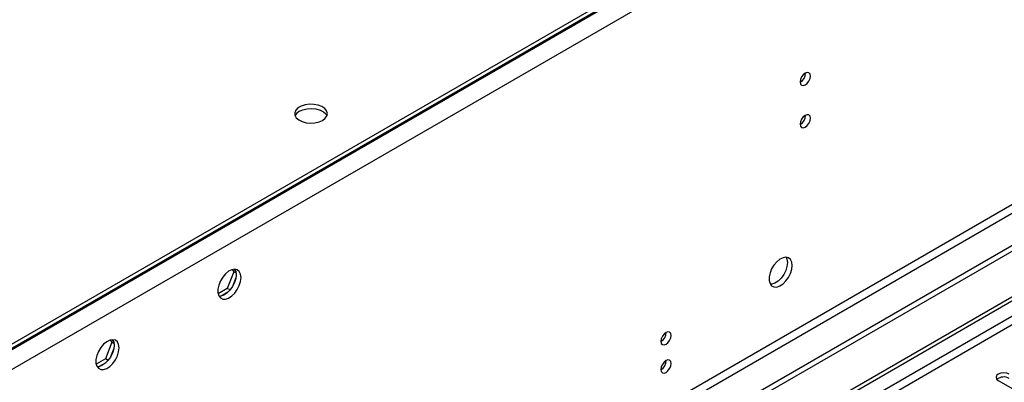
# Model space of a CAD drawing. Units: millimetres. Extents: x 4 to 10294, y 11 to 14564.
# Drawn here: x 3287 to 3573, y 2222 to 2327 of the extents above; entities that cross this region are included whole.
import ezdxf

# ---------------------------------------------------------------- set-up
doc = ezdxf.new("R2010")
doc.units = ezdxf.units.MM
doc.header["$LTSCALE"] = 49

msp = doc.modelspace()

# ---------------------------------------------------------------- linework, layer by layer
at = {"color": 8, "linetype": 'Continuous', "lineweight": 25}
for p, q in [((4393.74, 2871.839), (3003.214, 2069.106)), ((4396.215, 2867.553), (3005.689, 2064.82)), ((4399.396, 2749.766), (3002.507, 1943.359)), ((3003.568, 1941.522), (4400.457, 2747.929)), ((4129.105, 2561.429), (2758.025, 1769.921)), ((2759.085, 1768.084), (4130.166, 2559.592))]:
    msp.add_line(p, q, dxfattribs=at)
at = {"color": 7, "linetype": 'Continuous', "lineweight": 25}
for p, q in [((4392.679, 2872.86), (3004.275, 2071.351)), ((4392.679, 2871.635), (3004.275, 2070.127)), ((4460.738, 2773.34), (2959.55, 1906.723)), ((4460.738, 2771.707), (2959.55, 1905.09)), ((2756.964, 1775.024), (4128.044, 2566.532)), ((2758.025, 1774.412), (4129.105, 2565.92)), ((3348.889, 2255.04), (3349.346, 2254.389)), ((3349.444, 2255.146), (3349.96, 2254.412)), ((3349.346, 2254.389), (3347.488, 2249.602)), ((3349.96, 2252.626), (3348.995, 2250.14)), ((3350.029, 2253.995), (3349.346, 2254.389)), ((3347.488, 2249.602), (3344.83, 2248.067)), ((3348.287, 2249.141), (3347.488, 2249.602)), ((3347.656, 2248.474), (3345.727, 2247.36)), ((3313.99, 2233.979), (3312.133, 2229.191)), ((3313.533, 2234.629), (3313.99, 2233.979)), ((3314.605, 2232.216), (3313.64, 2229.73)), ((3314.673, 2233.585), (3313.99, 2233.979)), ((3314.089, 2234.736), (3314.605, 2234.002)), ((3312.133, 2229.191), (3309.475, 2227.657)), ((3312.3, 2228.063), (3310.372, 2226.95)), ((3312.932, 2228.73), (3312.133, 2229.191)), ((3571.003, 2222.915), (3587.885, 2213.169))]:
    msp.add_line(p, q, dxfattribs=at)
at = {"color": 7, "linetype": 'Continuous', "lineweight": 25, "flags": 128}
for points in [[(3516.538, 2311.142), (3516.425, 2311.733), (3516.103, 2312.104), (3515.622, 2312.197), (3515.053, 2312), (3514.485, 2311.541), (3514.003, 2310.891), (3513.681, 2310.149), (3513.568, 2309.428), (3513.681, 2308.837), (3514.003, 2308.466), (3514.485, 2308.373), (3515.053, 2308.57), (3515.622, 2309.029), (3516.103, 2309.679), (3516.425, 2310.421), (3516.538, 2311.142)], [(3375.122, 2298.296), (3375.904, 2298.891), (3376.378, 2299.585), (3376.511, 2300.328), (3376.291, 2301.064), (3375.735, 2301.738), (3374.885, 2302.301), (3373.803, 2302.711), (3372.57, 2302.937), (3371.278, 2302.962), (3370.021, 2302.785), (3368.893, 2302.42), (3367.979, 2301.891), (3367.344, 2301.24), (3367.038, 2300.515), (3367.082, 2299.769), (3367.474, 2299.057), (3368.183, 2298.432), (3369.158, 2297.942), (3370.326, 2297.621), (3371.601, 2297.494), (3372.888, 2297.57), (3374.092, 2297.844), (3375.122, 2298.296)], [(3368.405, 2300.949), (3369.435, 2301.4), (3370.639, 2301.674), (3371.925, 2301.75), (3373.2, 2301.623), (3374.368, 2301.303), (3375.343, 2300.812), (3376.053, 2300.187), (3376.393, 2299.622)], [(3516.538, 2298.894), (3516.425, 2299.485), (3516.103, 2299.856), (3515.622, 2299.949), (3515.053, 2299.752), (3514.485, 2299.293), (3514.003, 2298.643), (3513.681, 2297.901), (3513.568, 2297.18), (3513.681, 2296.589), (3514.003, 2296.218), (3514.485, 2296.125), (3515.053, 2296.322), (3515.622, 2296.781), (3516.103, 2297.431), (3516.425, 2298.173), (3516.538, 2298.894)], [(3511.27, 2256.251), (3511.146, 2257.225), (3510.781, 2257.984), (3510.204, 2258.47), (3509.457, 2258.648), (3508.595, 2258.504), (3507.682, 2258.049), (3506.787, 2257.317), (3505.975, 2256.362), (3505.306, 2255.256), (3504.831, 2254.079), (3504.584, 2252.919), (3504.584, 2251.863), (3504.831, 2250.988), (3505.306, 2250.36), (3505.975, 2250.025), (3506.787, 2250.008), (3507.682, 2250.31), (3508.595, 2250.909), (3509.457, 2251.76), (3510.204, 2252.801), (3510.781, 2253.953), (3511.146, 2255.133), (3511.27, 2256.251)], [(3509.472, 2258.647), (3509.732, 2258.042), (3509.856, 2257.067)], [(3351.464, 2252.755), (3351.34, 2253.729), (3350.975, 2254.488), (3350.398, 2254.974), (3349.651, 2255.152), (3348.789, 2255.008), (3347.876, 2254.553), (3346.981, 2253.821), (3346.169, 2252.866), (3345.5, 2251.759), (3345.025, 2250.583), (3344.778, 2249.423), (3344.778, 2248.367), (3345.025, 2247.492), (3345.5, 2246.864), (3346.169, 2246.529), (3346.981, 2246.512), (3347.876, 2246.814), (3348.789, 2247.413), (3349.651, 2248.264), (3350.398, 2249.305), (3350.975, 2250.457), (3351.34, 2251.637), (3351.464, 2252.755)], [(3349.666, 2255.151), (3349.926, 2254.546), (3350.05, 2253.571)], [(3509.856, 2257.067), (3509.732, 2255.949), (3509.367, 2254.77), (3508.79, 2253.617), (3508.043, 2252.577), (3507.181, 2251.725), (3506.268, 2251.126), (3505.373, 2250.824), (3504.937, 2250.793)], [(3350.05, 2253.571), (3349.926, 2252.453), (3349.561, 2251.274), (3348.984, 2250.121), (3348.236, 2249.08), (3347.375, 2248.229), (3346.462, 2247.63), (3345.567, 2247.328), (3345.131, 2247.297)], [(3476.163, 2235.984), (3476.049, 2236.574), (3475.728, 2236.945), (3475.246, 2237.039), (3474.678, 2236.841), (3474.109, 2236.382), (3473.628, 2235.733), (3473.306, 2234.991), (3473.193, 2234.269), (3473.306, 2233.678), (3473.628, 2233.308), (3474.109, 2233.214), (3474.678, 2233.412), (3475.246, 2233.87), (3475.728, 2234.52), (3476.049, 2235.262), (3476.163, 2235.984)], [(3316.109, 2232.345), (3315.984, 2233.319), (3315.62, 2234.078), (3315.043, 2234.564), (3314.295, 2234.741), (3313.434, 2234.598), (3312.521, 2234.143), (3311.625, 2233.411), (3310.813, 2232.456), (3310.145, 2231.349), (3309.669, 2230.172), (3309.423, 2229.013), (3309.423, 2227.957), (3309.669, 2227.082), (3310.145, 2226.454), (3310.813, 2226.119), (3311.625, 2226.102), (3312.521, 2226.404), (3313.434, 2227.003), (3314.295, 2227.854), (3315.043, 2228.894), (3315.62, 2230.047), (3315.984, 2231.226), (3316.109, 2232.345)], [(3314.695, 2233.161), (3314.57, 2232.043), (3314.206, 2230.863), (3313.628, 2229.711), (3312.881, 2228.67), (3312.019, 2227.819), (3311.107, 2227.22), (3310.211, 2226.918), (3309.776, 2226.887)], [(3314.31, 2234.741), (3314.57, 2234.136), (3314.695, 2233.161)], [(3476.163, 2227.818), (3476.049, 2228.409), (3475.728, 2228.78), (3475.246, 2228.873), (3474.678, 2228.676), (3474.109, 2228.217), (3473.628, 2227.567), (3473.306, 2226.825), (3473.193, 2226.104), (3473.306, 2225.513), (3473.628, 2225.142), (3474.109, 2225.049), (3474.678, 2225.246), (3475.246, 2225.705), (3475.728, 2226.355), (3476.049, 2227.097), (3476.163, 2227.818)], [(3574.185, 2224.752), (3573.455, 2225.033), (3572.594, 2225.133), (3571.733, 2225.034), (3571.003, 2224.752), (3570.515, 2224.331), (3570.344, 2223.833), (3570.515, 2223.337), (3571.003, 2222.915)]]:
    msp.add_lwpolyline(points, dxfattribs=at)
at = {"color": 7, "linetype": 'Continuous', "lineweight": 25}
for centre, radius, start, end in [((3512.089, 2311.997), 3.034, 299.22547, 0.78081), ((3369.559, 2298.57), 2.644, 115.88779, 156.54959), ((3512.089, 2299.748), 3.034, 299.2267, 0.77959), ((3471.713, 2236.838), 3.034, 299.22539, 0.78089), ((3471.713, 2228.672), 3.034, 299.228, 0.77828), ((3572.622, 2220.748), 3.189, 60.6522, 129.13388)]:
    msp.add_arc(centre, radius, start, end, dxfattribs=at)

doc.saveas('drawing.dxf')
